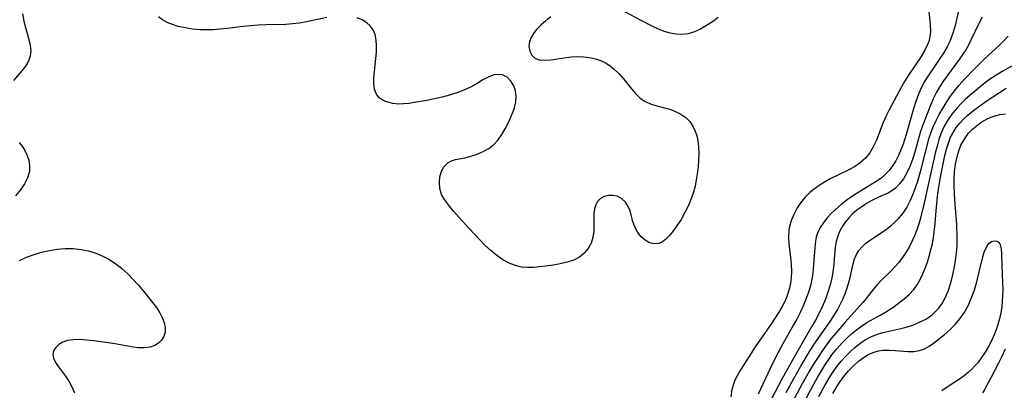
# Model space of a CAD drawing. Extents: x 1581100 to 1589302, y 2846625 to 2854827.
# Drawn here: x 1582297 to 1582535, y 2850824 to 2850914 of the extents above; entities that cross this region are included whole.
import ezdxf

# ---------------------------------------------------------------- set-up
doc = ezdxf.new("R2010")
doc.units = 0

msp = doc.modelspace()

# ---------------------------------------------------------------- linework, layer by layer
at = {"layer": 'WIL_049_Contours', "color": 0}
for points in [[(1582465.39, 2850914.55, 156), (1582464.05, 2850913.52, 156), (1582462.65, 2850912.57, 156), (1582461.19, 2850911.75, 156), (1582459.7, 2850911.08, 156), (1582458.18, 2850910.6, 156), (1582456.63, 2850910.4, 156), (1582455.25, 2850910.47, 156), (1582453.86, 2850910.75, 156), (1582452.46, 2850911.19, 156), (1582451.05, 2850911.74, 156), (1582449.63, 2850912.38, 156), (1582446.7, 2850913.87, 156), (1582441.84, 2850916.49, 156)], [(1582516.13, 2850917.65, 154), (1582516.65, 2850912.75, 154), (1582516.71, 2850911.21, 154), (1582516.64, 2850910.38, 154), (1582516.49, 2850909.55, 154), (1582516.35, 2850909.01, 154), (1582516.05, 2850908.18, 154), (1582515.34, 2850906.65, 154), (1582514.45, 2850905.15, 154), (1582511.39, 2850900.61, 154), (1582510.4, 2850899.04, 154), (1582509.71, 2850897.82, 154), (1582506.71, 2850892.21, 154), (1582505.93, 2850890.62, 154), (1582505.31, 2850889.19, 154), (1582503.63, 2850884.89, 154), (1582502.9, 2850883.33, 154), (1582502.04, 2850881.87, 154), (1582501.02, 2850880.57, 154), (1582499.76, 2850879.45, 154), (1582498.34, 2850878.49, 154), (1582496.81, 2850877.64, 154), (1582492.47, 2850875.54, 154), (1582491.1, 2850874.78, 154), (1582490.09, 2850874.13, 154), (1582488.32, 2850872.86, 154), (1582487.54, 2850872.23, 154), (1582486.42, 2850871.12, 154), (1582485.41, 2850869.88, 154), (1582484.52, 2850868.53, 154), (1582483.75, 2850867.11, 154), (1582483.12, 2850865.63, 154), (1582482.66, 2850864.11, 154), (1582482.47, 2850863.09, 154), (1582482.39, 2850861.51, 154), (1582482.49, 2850859.89, 154), (1582482.92, 2850856.58, 154), (1582483.1, 2850854.89, 154), (1582483.17, 2850853.27, 154), (1582483.1, 2850851.65, 154), (1582482.92, 2850850.38, 154), (1582482.65, 2850849.13, 154), (1582482.28, 2850847.89, 154), (1582481.91, 2850846.88, 154), (1582481.44, 2850845.8, 154), (1582480.91, 2850844.75, 154), (1582480.11, 2850843.35, 154), (1582479.23, 2850841.98, 154), (1582478.3, 2850840.63, 154), (1582475.47, 2850836.6, 154), (1582474.56, 2850835.24, 154), (1582470.57, 2850829.04, 154), (1582469.98, 2850828.02, 154), (1582469.46, 2850826.91, 154), (1582469.04, 2850825.77, 154), (1582468.73, 2850824.6, 154), (1582468.48, 2850822.94, 154)], [(1582297.44, 2850915.45, 156), (1582297.73, 2850913.68, 156), (1582298.11, 2850912.14, 156), (1582298.96, 2850909.21, 156), (1582299.28, 2850907.81, 156), (1582299.43, 2850906.47, 156), (1582299.31, 2850905.19, 156), (1582298.87, 2850903.97, 156), (1582298.15, 2850902.81, 156), (1582297.26, 2850901.66, 156), (1582295.24, 2850899.35, 156)], [(1582370.88, 2850914.56, 156), (1582365.97, 2850913.51, 156), (1582364.31, 2850913.2, 156), (1582362.63, 2850912.98, 156), (1582361.03, 2850912.86, 156), (1582356.18, 2850912.77, 156), (1582354.39, 2850912.69, 156), (1582352.59, 2850912.55, 156), (1582350.7, 2850912.35, 156), (1582346.9, 2850911.88, 156), (1582345.01, 2850911.68, 156), (1582343.58, 2850911.57, 156), (1582342.15, 2850911.52, 156), (1582340.3, 2850911.57, 156), (1582338.48, 2850911.73, 156), (1582336.72, 2850912.01, 156), (1582335.02, 2850912.39, 156), (1582333.65, 2850912.82, 156), (1582332.37, 2850913.34, 156), (1582331.23, 2850913.97, 156), (1582330.25, 2850914.73, 156)], [(1582425.05, 2850914.7, 156), (1582423.79, 2850913.73, 156), (1582422.62, 2850912.71, 156), (1582421.59, 2850911.65, 156), (1582420.84, 2850910.7, 156), (1582420.26, 2850909.74, 156), (1582419.88, 2850908.76, 156), (1582419.73, 2850907.56, 156), (1582419.91, 2850906.44, 156), (1582420.39, 2850905.47, 156), (1582421.15, 2850904.73, 156), (1582422.23, 2850904.29, 156), (1582423.53, 2850904.19, 156), (1582424.98, 2850904.3, 156), (1582428.19, 2850904.81, 156), (1582429.89, 2850905.02, 156), (1582431.4, 2850905.09, 156), (1582432.9, 2850905.05, 156), (1582434.39, 2850904.88, 156), (1582435.84, 2850904.56, 156), (1582437.22, 2850904.08, 156), (1582438.36, 2850903.51, 156), (1582439.43, 2850902.8, 156), (1582440.42, 2850901.99, 156), (1582441.52, 2850900.89, 156), (1582442.53, 2850899.7, 156), (1582444.48, 2850897.3, 156), (1582445.47, 2850896.17, 156), (1582446.52, 2850895.17, 156), (1582447.66, 2850894.35, 156), (1582449.08, 2850893.69, 156), (1582450.6, 2850893.22, 156), (1582452.18, 2850892.82, 156), (1582453.76, 2850892.38, 156), (1582455.14, 2850891.86, 156), (1582456.43, 2850891.21, 156), (1582457.6, 2850890.41, 156), (1582458.58, 2850889.43, 156), (1582459.4, 2850888.16, 156), (1582459.87, 2850887.11, 156), (1582460.24, 2850885.98, 156), (1582460.5, 2850884.79, 156), (1582460.69, 2850883.27, 156), (1582460.75, 2850881.7, 156), (1582460.7, 2850880.08, 156), (1582460.57, 2850878.44, 156), (1582460.37, 2850876.79, 156), (1582460.14, 2850875.31, 156), (1582459.84, 2850873.83, 156), (1582459.47, 2850872.37, 156), (1582459.01, 2850870.94, 156), (1582458.27, 2850869.14, 156), (1582457.41, 2850867.41, 156), (1582456.46, 2850865.76, 156), (1582455.45, 2850864.21, 156), (1582454.43, 2850862.79, 156), (1582453.62, 2850861.81, 156), (1582452.81, 2850860.98, 156), (1582451.97, 2850860.34, 156), (1582451.09, 2850859.94, 156), (1582449.99, 2850859.86, 156), (1582448.88, 2850860.14, 156), (1582447.81, 2850860.72, 156), (1582446.84, 2850861.55, 156), (1582446.16, 2850862.39, 156), (1582445.59, 2850863.35, 156), (1582445.13, 2850864.38, 156), (1582444.77, 2850865.54, 156), (1582444.16, 2850867.84, 156), (1582443.73, 2850868.88, 156), (1582443.01, 2850869.94, 156), (1582442.07, 2850870.79, 156), (1582441, 2850871.35, 156), (1582439.96, 2850871.57, 156), (1582438.91, 2850871.54, 156), (1582437.91, 2850871.29, 156), (1582437.02, 2850870.82, 156), (1582436.31, 2850870.11, 156), (1582435.87, 2850869.28, 156), (1582435.59, 2850868.29, 156), (1582435.44, 2850867.2, 156), (1582435.39, 2850866.04, 156), (1582435.38, 2850862.93, 156), (1582435.19, 2850861.4, 156), (1582434.73, 2850860.02, 156), (1582434.03, 2850858.74, 156), (1582433.1, 2850857.61, 156), (1582431.96, 2850856.68, 156), (1582430.55, 2850855.95, 156), (1582428.98, 2850855.43, 156), (1582427.3, 2850855.05, 156), (1582425.55, 2850854.75, 156), (1582423.77, 2850854.5, 156), (1582422.3, 2850854.32, 156), (1582420.84, 2850854.18, 156), (1582419.39, 2850854.14, 156), (1582417.97, 2850854.25, 156), (1582416.45, 2850854.6, 156), (1582414.97, 2850855.17, 156), (1582413.42, 2850856.03, 156), (1582411.94, 2850857.08, 156), (1582410.54, 2850858.24, 156), (1582409.18, 2850859.49, 156), (1582407.85, 2850860.81, 156), (1582405.26, 2850863.54, 156), (1582402.79, 2850866.29, 156), (1582401.63, 2850867.64, 156), (1582400.54, 2850868.95, 156), (1582399.79, 2850869.9, 156), (1582399.14, 2850870.85, 156), (1582398.63, 2850871.82, 156), (1582398.21, 2850873.22, 156), (1582398.09, 2850874.66, 156), (1582398.23, 2850876.06, 156), (1582398.62, 2850877.4, 156), (1582399.26, 2850878.56, 156), (1582400.15, 2850879.44, 156), (1582401.01, 2850879.89, 156), (1582402, 2850880.2, 156), (1582404.25, 2850880.67, 156), (1582405.73, 2850881.05, 156), (1582407.22, 2850881.53, 156), (1582408.67, 2850882.14, 156), (1582410.04, 2850882.89, 156), (1582411.25, 2850883.83, 156), (1582412.29, 2850884.99, 156), (1582413.19, 2850886.3, 156), (1582413.99, 2850887.63, 156), (1582414.72, 2850889.02, 156), (1582415.39, 2850890.43, 156), (1582415.95, 2850891.85, 156), (1582416.24, 2850892.75, 156), (1582416.53, 2850894.13, 156), (1582416.61, 2850895.5, 156), (1582416.46, 2850896.81, 156), (1582416.08, 2850897.99, 156), (1582415.37, 2850899.17, 156), (1582414.45, 2850900.09, 156), (1582413.35, 2850900.66, 156), (1582412.38, 2850900.8, 156), (1582411.36, 2850900.69, 156), (1582410.01, 2850900.2, 156), (1582408.63, 2850899.46, 156), (1582407.19, 2850898.6, 156), (1582405.64, 2850897.74, 156), (1582404.03, 2850897, 156), (1582402.33, 2850896.36, 156), (1582400.56, 2850895.78, 156), (1582398.76, 2850895.28, 156), (1582396.93, 2850894.85, 156), (1582395.11, 2850894.48, 156), (1582392.08, 2850893.97, 156), (1582390.75, 2850893.77, 156), (1582389.44, 2850893.65, 156), (1582388.22, 2850893.62, 156), (1582386.87, 2850893.75, 156), (1582385.62, 2850894.05, 156), (1582384.51, 2850894.52, 156), (1582383.58, 2850895.16, 156), (1582382.89, 2850895.98, 156), (1582382.45, 2850897.13, 156), (1582382.29, 2850898.46, 156), (1582382.31, 2850899.94, 156), (1582382.44, 2850901.5, 156), (1582382.77, 2850904.66, 156), (1582382.89, 2850906.18, 156), (1582382.92, 2850907.67, 156), (1582382.83, 2850909.09, 156), (1582382.58, 2850910.4, 156), (1582382.1, 2850911.57, 156), (1582381.42, 2850912.49, 156), (1582380.54, 2850913.26, 156), (1582379.44, 2850913.93, 156), (1582378.21, 2850914.46, 156)], [(1582523.48, 2850916.14, 152), (1582522.64, 2850912.59, 152), (1582522.19, 2850911, 152), (1582521.63, 2850909.42, 152), (1582521.2, 2850908.42, 152), (1582520.71, 2850907.44, 152), (1582519.81, 2850905.92, 152), (1582518.83, 2850904.42, 152), (1582516.12, 2850900.45, 152), (1582515.28, 2850899.08, 152), (1582514.53, 2850897.67, 152), (1582513.8, 2850895.98, 152), (1582513.18, 2850894.22, 152), (1582512.63, 2850892.44, 152), (1582510.87, 2850886.29, 152), (1582510.1, 2850883.93, 152), (1582509.56, 2850882.55, 152), (1582508.97, 2850881.22, 152), (1582508.3, 2850879.93, 152), (1582507.56, 2850878.71, 152), (1582506.73, 2850877.59, 152), (1582505.79, 2850876.59, 152), (1582505.1, 2850875.99, 152), (1582504.22, 2850875.36, 152), (1582502.77, 2850874.41, 152), (1582498.12, 2850871.53, 152), (1582496.62, 2850870.51, 152), (1582495.14, 2850869.39, 152), (1582493.75, 2850868.2, 152), (1582492.72, 2850867.21, 152), (1582491.77, 2850866.18, 152), (1582490.92, 2850865.12, 152), (1582490.05, 2850863.81, 152), (1582489.41, 2850862.43, 152), (1582489.13, 2850861.47, 152), (1582488.93, 2850860.48, 152), (1582488.74, 2850858.88, 152), (1582488.41, 2850853.83, 152), (1582488.21, 2850852.11, 152), (1582487.99, 2850850.92, 152), (1582487.72, 2850849.75, 152), (1582487.26, 2850848.2, 152), (1582486.72, 2850846.66, 152), (1582486.05, 2850845.04, 152), (1582485.3, 2850843.44, 152), (1582484.49, 2850841.86, 152), (1582483.64, 2850840.29, 152), (1582481.03, 2850835.74, 152), (1582479.35, 2850832.59, 152), (1582477.97, 2850829.77, 152), (1582475.06, 2850823.6, 152)], [(1582529.18, 2850914.59, 150), (1582528.39, 2850913.07, 150), (1582526.48, 2850909.05, 150), (1582525.87, 2850907.89, 150), (1582525.21, 2850906.76, 150), (1582524.51, 2850905.65, 150), (1582523.62, 2850904.36, 150), (1582519.86, 2850899.24, 150), (1582518.96, 2850897.9, 150), (1582518.15, 2850896.51, 150), (1582517.34, 2850894.85, 150), (1582516.61, 2850893.15, 150), (1582514.75, 2850888.35, 150), (1582514.23, 2850886.79, 150), (1582512.9, 2850881.97, 150), (1582512.35, 2850880.25, 150), (1582511.71, 2850878.58, 150), (1582510.99, 2850877, 150), (1582510.19, 2850875.59, 150), (1582509.26, 2850874.33, 150), (1582508.19, 2850873.26, 150), (1582507.36, 2850872.64, 150), (1582506.45, 2850872.13, 150), (1582504.18, 2850871.1, 150), (1582502.53, 2850870.3, 150), (1582501.29, 2850869.6, 150), (1582500.09, 2850868.82, 150), (1582498.92, 2850867.96, 150), (1582497.83, 2850867.02, 150), (1582497.03, 2850866.21, 150), (1582496.19, 2850865.22, 150), (1582495.46, 2850864.16, 150), (1582494.82, 2850862.97, 150), (1582494.31, 2850861.72, 150), (1582493.95, 2850860.42, 150), (1582493.7, 2850858.97, 150), (1582493.27, 2850854.2, 150), (1582493.05, 2850852.54, 150), (1582492.89, 2850851.65, 150), (1582492.48, 2850849.93, 150), (1582491.95, 2850848.21, 150), (1582491.33, 2850846.52, 150), (1582490.59, 2850844.81, 150), (1582489.79, 2850843.13, 150), (1582488.92, 2850841.47, 150), (1582488, 2850839.82, 150), (1582484.74, 2850834.22, 150), (1582480.9, 2850827.32, 150), (1582478.27, 2850822.42, 150)], [(1582481.85, 2850823.97, 148), (1582483.7, 2850827.34, 148), (1582485.42, 2850830.36, 148), (1582486.99, 2850833.04, 148), (1582488.64, 2850835.66, 148), (1582492.45, 2850841.13, 148), (1582493.36, 2850842.5, 148), (1582494.21, 2850843.89, 148), (1582494.92, 2850845.18, 148), (1582495.56, 2850846.5, 148), (1582496.08, 2850847.76, 148), (1582496.54, 2850849.02, 148), (1582496.92, 2850850.28, 148), (1582497.29, 2850851.75, 148), (1582497.93, 2850854.74, 148), (1582498.36, 2850856.22, 148), (1582498.81, 2850857.26, 148), (1582499.39, 2850858.22, 148), (1582500.09, 2850859.1, 148), (1582501.07, 2850860, 148), (1582502.18, 2850860.82, 148), (1582504.76, 2850862.49, 148), (1582506.05, 2850863.39, 148), (1582507.13, 2850864.25, 148), (1582508.16, 2850865.17, 148), (1582509.13, 2850866.15, 148), (1582510.07, 2850867.27, 148), (1582510.98, 2850868.63, 148), (1582511.81, 2850870.25, 148), (1582512.44, 2850871.7, 148), (1582513.01, 2850873.2, 148), (1582513.54, 2850874.74, 148), (1582514.48, 2850877.9, 148), (1582516.42, 2850885.45, 148), (1582516.78, 2850886.61, 148), (1582517.38, 2850888.15, 148), (1582518.07, 2850889.64, 148), (1582518.83, 2850891.11, 148), (1582519.66, 2850892.55, 148), (1582520.52, 2850893.96, 148), (1582521.54, 2850895.52, 148), (1582522.51, 2850896.83, 148), (1582523.64, 2850898.21, 148), (1582524.83, 2850899.56, 148), (1582527.32, 2850902.15, 148), (1582529.65, 2850904.45, 148), (1582530.73, 2850905.45, 148), (1582533.22, 2850907.65, 148), (1582534.38, 2850908.79, 148), (1582535.5, 2850909.99, 148)], [(1582537.48, 2850903.44, 146), (1582534.01, 2850901.5, 146), (1582532.3, 2850900.47, 146), (1582530.74, 2850899.38, 146), (1582529.22, 2850898.22, 146), (1582527.72, 2850897.01, 146), (1582526.26, 2850895.75, 146), (1582525.11, 2850894.72, 146), (1582524.01, 2850893.65, 146), (1582523.04, 2850892.61, 146), (1582521.89, 2850891.19, 146), (1582520.85, 2850889.68, 146), (1582519.96, 2850888.1, 146), (1582519.21, 2850886.45, 146), (1582518.74, 2850885.09, 146), (1582518.28, 2850883.45, 146), (1582517.87, 2850881.78, 146), (1582515.1, 2850869.4, 146), (1582514.38, 2850866.41, 146), (1582513.96, 2850864.94, 146), (1582513.4, 2850863.22, 146), (1582512.85, 2850861.79, 146), (1582512.23, 2850860.4, 146), (1582511.55, 2850859.06, 146), (1582510.79, 2850857.77, 146), (1582509.96, 2850856.55, 146), (1582509.06, 2850855.39, 146), (1582508.12, 2850854.28, 146), (1582507.07, 2850853.15, 146), (1582504.83, 2850850.99, 146), (1582503.72, 2850849.87, 146), (1582502.85, 2850848.83, 146), (1582501.17, 2850846.65, 146), (1582500.38, 2850845.7, 146), (1582496.1, 2850840.98, 146), (1582493.9, 2850838.41, 146), (1582492.81, 2850837.09, 146), (1582491.76, 2850835.74, 146), (1582490.75, 2850834.36, 146), (1582489.23, 2850832.05, 146), (1582488.31, 2850830.54, 146), (1582487.42, 2850829.02, 146), (1582485.74, 2850826.05, 146), (1582483.42, 2850821.68, 146)], [(1582486.18, 2850821.58, 144), (1582487.69, 2850824.51, 144), (1582489.4, 2850827.59, 144), (1582490.35, 2850829.19, 144), (1582491.34, 2850830.77, 144), (1582492.39, 2850832.3, 144), (1582492.91, 2850833.02, 144), (1582494.12, 2850834.52, 144), (1582495.41, 2850835.95, 144), (1582496.51, 2850837.05, 144), (1582497.65, 2850838.1, 144), (1582498.83, 2850839.09, 144), (1582500.05, 2850840.01, 144), (1582501.31, 2850840.85, 144), (1582502.91, 2850841.76, 144), (1582504.52, 2850842.62, 144), (1582506.1, 2850843.52, 144), (1582507.58, 2850844.49, 144), (1582509, 2850845.52, 144), (1582510.35, 2850846.6, 144), (1582511.56, 2850847.66, 144), (1582512.66, 2850848.82, 144), (1582513.51, 2850849.99, 144), (1582514.23, 2850851.26, 144), (1582514.87, 2850852.61, 144), (1582515.44, 2850854.02, 144), (1582515.95, 2850855.48, 144), (1582516.4, 2850856.92, 144), (1582516.81, 2850858.4, 144), (1582517.16, 2850859.89, 144), (1582517.44, 2850861.4, 144), (1582517.62, 2850862.7, 144), (1582517.76, 2850864.01, 144), (1582518.13, 2850868.71, 144), (1582518.51, 2850872.07, 144), (1582519.2, 2850876.34, 144), (1582519.83, 2850879.6, 144), (1582520.19, 2850881.2, 144), (1582520.57, 2850882.73, 144), (1582521.03, 2850884.21, 144), (1582521.58, 2850885.63, 144), (1582522.31, 2850887.02, 144), (1582522.92, 2850887.95, 144), (1582523.77, 2850889.02, 144), (1582524.72, 2850890.02, 144), (1582525.74, 2850890.97, 144), (1582527.15, 2850892.13, 144), (1582528.63, 2850893.23, 144), (1582530.16, 2850894.29, 144), (1582534.99, 2850897.47, 144)], [(1582489.72, 2850822.96, 142), (1582491.17, 2850825.63, 142), (1582492.59, 2850828.02, 142), (1582493.37, 2850829.21, 142), (1582494.19, 2850830.36, 142), (1582495.14, 2850831.56, 142), (1582496.15, 2850832.69, 142), (1582497.27, 2850833.82, 142), (1582498.44, 2850834.86, 142), (1582499.67, 2850835.81, 142), (1582500.95, 2850836.66, 142), (1582502.28, 2850837.38, 142), (1582503.7, 2850837.97, 142), (1582505.16, 2850838.43, 142), (1582506.64, 2850838.8, 142), (1582509.51, 2850839.39, 142), (1582510.87, 2850839.71, 142), (1582512.43, 2850840.24, 142), (1582514.03, 2850840.91, 142), (1582515.57, 2850841.71, 142), (1582517.01, 2850842.67, 142), (1582517.87, 2850843.42, 142), (1582518.65, 2850844.26, 142), (1582519.51, 2850845.47, 142), (1582520.24, 2850846.81, 142), (1582520.95, 2850848.47, 142), (1582521.55, 2850850.22, 142), (1582522.05, 2850852.03, 142), (1582522.46, 2850853.89, 142), (1582522.78, 2850855.78, 142), (1582523, 2850857.69, 142), (1582523.05, 2850858.4, 142), (1582523.11, 2850859.64, 142), (1582523.14, 2850861.44, 142), (1582523.04, 2850864.55, 142), (1582522.59, 2850870.46, 142), (1582522.43, 2850873.64, 142), (1582522.4, 2850875.45, 142), (1582522.5, 2850877.3, 142), (1582522.75, 2850879.12, 142), (1582523.12, 2850880.9, 142), (1582523.54, 2850882.31, 142), (1582524.07, 2850883.67, 142), (1582524.89, 2850885.18, 142), (1582525.9, 2850886.56, 142), (1582526.8, 2850887.52, 142), (1582527.8, 2850888.39, 142), (1582529.14, 2850889.35, 142), (1582530.55, 2850890.13, 142), (1582532, 2850890.72, 142), (1582533.45, 2850891.09, 142), (1582534.85, 2850891.27, 142)], [(1582296.61, 2850884.34, 156), (1582297.33, 2850883.42, 156), (1582297.96, 2850882.43, 156), (1582298.48, 2850881.38, 156), (1582298.92, 2850880.06, 156), (1582299.13, 2850878.71, 156), (1582299.08, 2850877.35, 156), (1582298.66, 2850875.83, 156), (1582297.91, 2850874.34, 156), (1582296.93, 2850872.89, 156), (1582295.77, 2850871.48, 156)], [(1582493.1, 2850823.75, 140), (1582493.89, 2850825.11, 140), (1582494.73, 2850826.41, 140), (1582495.78, 2850827.84, 140), (1582496.91, 2850829.18, 140), (1582498.1, 2850830.43, 140), (1582499.36, 2850831.55, 140), (1582500.67, 2850832.53, 140), (1582501.85, 2850833.21, 140), (1582503.08, 2850833.73, 140), (1582504.12, 2850834.01, 140), (1582505.18, 2850834.17, 140), (1582506.7, 2850834.21, 140), (1582508.23, 2850834.11, 140), (1582511.24, 2850833.84, 140), (1582512.69, 2850833.85, 140), (1582514.07, 2850834.07, 140), (1582515.23, 2850834.52, 140), (1582516.35, 2850835.15, 140), (1582517.44, 2850835.91, 140), (1582520.02, 2850837.93, 140), (1582521.35, 2850839.1, 140), (1582522.63, 2850840.37, 140), (1582523.82, 2850841.74, 140), (1582524.88, 2850843.23, 140), (1582525.79, 2850844.89, 140), (1582526.56, 2850846.65, 140), (1582527.22, 2850848.48, 140), (1582527.78, 2850850.33, 140), (1582528.57, 2850853.41, 140), (1582529.26, 2850856.42, 140), (1582529.69, 2850857.86, 140), (1582530.21, 2850859.07, 140), (1582530.53, 2850859.6, 140), (1582530.88, 2850860.03, 140), (1582531.46, 2850860.43, 140), (1582532.07, 2850860.6, 140), (1582532.73, 2850860.53, 140), (1582533.26, 2850860.16, 140), (1582533.54, 2850859.66, 140), (1582533.72, 2850859, 140), (1582533.77, 2850858.68, 140), (1582533.85, 2850857.37, 140), (1582533.91, 2850854.63, 140), (1582534.1, 2850850.47, 140), (1582534.14, 2850848.86, 140), (1582534.12, 2850847.24, 140), (1582534.04, 2850845.97, 140), (1582533.9, 2850844.7, 140), (1582533.66, 2850843.23, 140), (1582533.34, 2850841.78, 140), (1582532.95, 2850840.35, 140), (1582532.56, 2850839.12, 140), (1582532.1, 2850837.9, 140), (1582531.45, 2850836.45, 140), (1582530.72, 2850835.04, 140), (1582529.92, 2850833.68, 140), (1582529.05, 2850832.39, 140), (1582528.11, 2850831.16, 140), (1582527.43, 2850830.37, 140), (1582526.73, 2850829.63, 140), (1582525.9, 2850828.84, 140), (1582524.83, 2850827.99, 140), (1582523.7, 2850827.21, 140), (1582520.98, 2850825.42, 140), (1582519.44, 2850824.35, 140)], [(1582296.68, 2850855.86, 156), (1582298.41, 2850856.61, 156), (1582300.2, 2850857.29, 156), (1582302.05, 2850857.86, 156), (1582303.92, 2850858.29, 156), (1582305.83, 2850858.58, 156), (1582307.75, 2850858.72, 156), (1582309.67, 2850858.71, 156), (1582311.56, 2850858.53, 156), (1582313.35, 2850858.15, 156), (1582315.1, 2850857.6, 156), (1582316.79, 2850856.9, 156), (1582318.43, 2850856.06, 156), (1582319.98, 2850855.07, 156), (1582321.44, 2850853.91, 156), (1582322.82, 2850852.63, 156), (1582324.14, 2850851.27, 156), (1582325.41, 2850849.86, 156), (1582326.64, 2850848.43, 156), (1582328.84, 2850845.72, 156), (1582329.78, 2850844.46, 156), (1582330.6, 2850843.19, 156), (1582331.26, 2850841.93, 156), (1582331.67, 2850840.78, 156), (1582331.87, 2850839.64, 156), (1582331.84, 2850838.5, 156), (1582331.56, 2850837.46, 156), (1582331.03, 2850836.61, 156), (1582330.3, 2850835.9, 156), (1582329.39, 2850835.34, 156), (1582328.17, 2850834.92, 156), (1582326.81, 2850834.72, 156), (1582325.37, 2850834.73, 156), (1582324.12, 2850834.89, 156), (1582321.52, 2850835.41, 156), (1582319.83, 2850835.71, 156), (1582318.1, 2850835.98, 156), (1582314.62, 2850836.42, 156), (1582312.92, 2850836.6, 156), (1582311.27, 2850836.73, 156), (1582309.73, 2850836.72, 156), (1582308.31, 2850836.53, 156), (1582307.17, 2850836.13, 156), (1582306.2, 2850835.55, 156), (1582305.44, 2850834.85, 156), (1582304.94, 2850834.04, 156), (1582304.75, 2850833.17, 156), (1582304.93, 2850832.23, 156), (1582305.42, 2850831.24, 156), (1582306.11, 2850830.19, 156), (1582307.78, 2850827.92, 156), (1582308.62, 2850826.66, 156), (1582309.35, 2850825.33, 156), (1582309.99, 2850823.91, 156)], [(1582534.75, 2850834.43, 142), (1582533.8, 2850832.31, 142), (1582533.16, 2850831.03, 142), (1582531.2, 2850827.37, 142), (1582530.27, 2850825.57, 142), (1582529.83, 2850824.79, 142), (1582529.27, 2850823.92, 142)]]:
    msp.add_polyline3d(points, dxfattribs=at)

doc.saveas('drawing.dxf')
